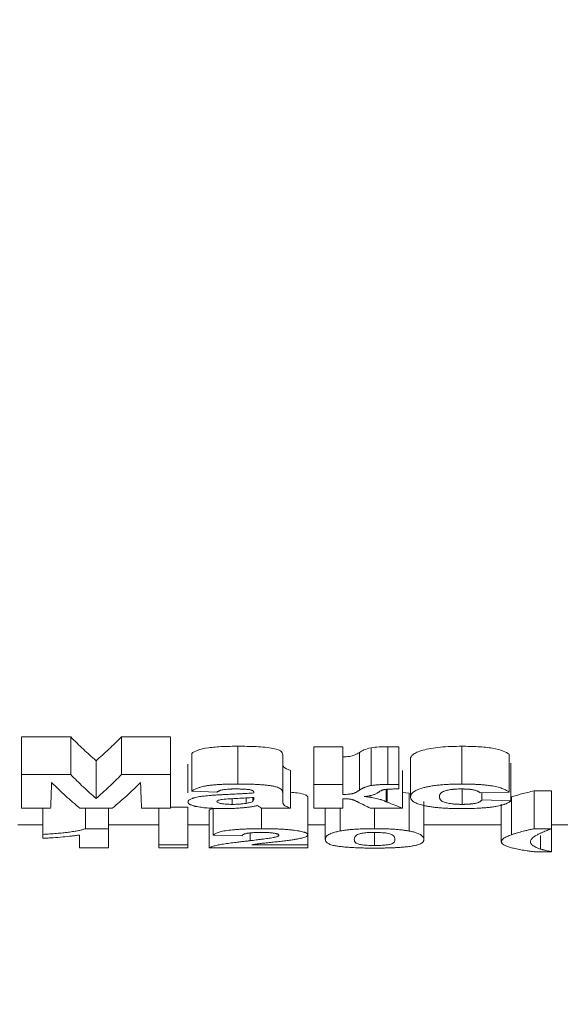
# Model space of a CAD drawing. Units: millimetres. Extents: x -859 to 6636, y -324 to 3696.
# Drawn here: x 1412 to 1441, y 2166 to 2219 of the extents above; entities that cross this region are included whole.
import ezdxf

# ---------------------------------------------------------------- set-up
doc = ezdxf.new("R2010")
doc.units = ezdxf.units.MM
doc.header["$LTSCALE"] = 10
doc.layers.add('FORMAT', color=7, linetype='Continuous')
doc.styles.add('SLDTEXTSTYLE1', font='TXT', dxfattribs={"width": 0.7})
doc.dimstyles.new('SLDDIMSTYLE0', dxfattribs={"dimtxt": 35, "dimasz": 35, "dimexe": 0, "dimexo": 0.0625, "dimgap": 8.75, "dimtad": 2, "dimlfac": 0.5, "dimrnd": 1e-09, "dimzin": 12, "dimdsep": 46, "dimtxsty": 'SLDTEXTSTYLE1', "dimsah": 1, "dimcen": 0.09, "dimadec": 0, "dimazin": 3, "dimtfac": 1, "dimtdec": 3, "dimtofl": 0, "dimtmove": 0, "dimatfit": 3, "dimfxl": 0, "dimfrac": 2, "dimtolj": 1, "dimtzin": 12, "dimarcsym": 0})

# ---------------------------------------------------------------- blocks, each defined once
blk = doc.blocks.new('_D_1')
at = {"layer": 'FORMAT'}
for p, q in [((305.215, 2330.95), (305.215, 2009.892)), ((2353.215, 2175.792), (2353.215, 2009.892)), ((305.215, 2019.892), (2353.215, 2019.892))]:
    blk.add_line(p, q, dxfattribs=at)
for points in [[(305.215, 2019.892), (340.215, 2014.507), (340.215, 2025.277)], [(2353.215, 2019.892), (2318.215, 2025.277), (2318.215, 2014.507)]]:
    blk.add_solid(points, dxfattribs=at)
at = {"layer": 'FORMAT', "insert": (1263.558, 2065.009, 0.2), "char_height": 35, "attachment_point": 1, "style": 'SLDTEXTSTYLE1'}
blk.add_mtext('1024', dxfattribs=at)

msp = doc.modelspace()

# ---------------------------------------------------------------- linework, layer by layer
at = {"color": 7, "linetype": 'Continuous', "lineweight": 15}
for p, q in [((1412.343, 2180.573), (1414.946, 2180.573)), ((1412.343, 2180.573), (1412.343, 2178.573)), ((1414.946, 2180.573), (1414.946, 2178.573)), ((1417.638, 2180.573), (1420.241, 2180.573)), ((1417.638, 2180.573), (1417.638, 2178.573)), ((1420.241, 2180.573), (1420.241, 2178.573)), ((1421.369, 2179.696), (1421.369, 2177.696)), ((1423.814, 2180.074), (1423.814, 2178.074)), ((1427.83, 2180.05), (1429.369, 2180.05)), ((1427.83, 2180.05), (1427.83, 2178.05)), ((1429.369, 2180.05), (1429.369, 2178.05)), ((1430.257, 2179.748), (1430.257, 2177.748)), ((1430.877, 2179.995), (1430.877, 2177.995)), ((1431.76, 2180.05), (1431.76, 2178.05)), ((1432.35, 2179.812), (1432.343, 2180.044)), ((1432.343, 2180.044), (1432.343, 2178.044)), ((1432.35, 2179.812), (1432.35, 2177.812)), ((1435.685, 2180.074), (1435.685, 2178.074)), ((1416.292, 2179.311), (1416.292, 2177.311)), ((1426.189, 2179.563), (1426.189, 2177.563)), ((1432.959, 2179.391), (1432.959, 2177.391)), ((1438.189, 2179.65), (1438.189, 2177.65)), ((1438.292, 2179.186), (1438.292, 2177.186)), ((1421.164, 2179.124), (1421.164, 2177.601)), ((1426.6, 2178.793), (1426.6, 2176.793)), ((1432.548, 2178.793), (1432.548, 2176.793)), ((1412.343, 2178.573), (1412.343, 2176.793)), ((1412.343, 2178.573), (1414.946, 2178.573)), ((1417.638, 2178.573), (1420.241, 2178.573)), ((1420.241, 2176.793), (1420.241, 2178.573)), ((1421.369, 2177.696), (1422.702, 2177.65)), ((1424.651, 2177.637), (1424.651, 2177.605)), ((1427.83, 2178.05), (1427.83, 2176.793)), ((1427.83, 2178.05), (1429.369, 2178.05)), ((1429.369, 2177.514), (1429.369, 2178.05)), ((1431.731, 2177.798), (1431.731, 2177.11)), ((1432.891, 2177.584), (1432.548, 2177.627)), ((1432.891, 2177.584), (1432.891, 2175.584)), ((1435.705, 2177.796), (1435.705, 2176.996)), ((1436.651, 2177.605), (1438.189, 2177.65)), ((1436.754, 2177.608), (1436.754, 2177.229)), ((1439.523, 2177.708), (1440.446, 2177.708)), ((1439.523, 2177.708), (1439.523, 2175.708)), ((1440.446, 2177.708), (1440.446, 2175.708)), ((1423.505, 2177.297), (1423.505, 2176.996)), ((1424.25, 2177.335), (1424.25, 2177.049)), ((1424.595, 2177.356), (1424.595, 2177.148)), ((1424.651, 2177.359), (1424.651, 2177.297)), ((1426.189, 2177.178), (1426.189, 2177.563)), ((1427.523, 2177.389), (1427.523, 2175.389)), ((1429.369, 2176.793), (1429.369, 2177.294)), ((1433.677, 2177.139), (1433.677, 2175.139)), ((1438.292, 2177.186), (1436.754, 2177.229)), ((1438.324, 2177.389), (1438.324, 2175.389)), ((1412.343, 2176.793), (1413.882, 2176.793)), ((1413.471, 2176.793), (1413.471, 2175.407)), ((1415.435, 2176.793), (1417.149, 2176.793)), ((1415.725, 2176.793), (1415.725, 2175.708)), ((1416.959, 2176.793), (1416.959, 2175.708)), ((1418.702, 2176.793), (1420.241, 2176.793)), ((1419.625, 2176.793), (1419.625, 2174.853)), ((1420.241, 2176.853), (1421.164, 2176.853)), ((1421.164, 2176.853), (1421.164, 2174.853)), ((1422.292, 2176.689), (1422.292, 2174.689)), ((1422.497, 2176.788), (1422.497, 2175.356)), ((1425.061, 2176.793), (1426.6, 2176.793)), ((1425.068, 2176.793), (1425.068, 2175.708)), ((1427.83, 2176.793), (1429.369, 2176.793)), ((1428.446, 2176.793), (1428.446, 2175.141)), ((1429.238, 2176.793), (1429.238, 2175.585)), ((1430.832, 2176.793), (1432.548, 2176.793)), ((1431.061, 2176.793), (1431.061, 2175.708)), ((1437.779, 2177.013), (1437.779, 2175.013)), ((1413.471, 2175.905), (1412.138, 2175.905)), ((1415.725, 2175.708), (1416.959, 2175.708)), ((1419.625, 2175.905), (1416.959, 2175.905)), ((1416.959, 2174.689), (1416.959, 2175.708)), ((1422.292, 2175.905), (1421.164, 2175.905)), ((1428.446, 2175.905), (1427.523, 2175.905)), ((1431.061, 2175.509), (1431.061, 2174.819)), ((1437.779, 2175.905), (1433.677, 2175.905)), ((1439.523, 2175.708), (1440.446, 2175.708)), ((1441.369, 2175.905), (1440.446, 2175.905)), ((1440.446, 2175.708), (1440.446, 2174.486)), ((1413.471, 2175.407), (1413.471, 2175.199)), ((1415.42, 2175.371), (1415.42, 2174.689)), ((1422.497, 2175.356), (1424.036, 2175.336)), ((1427.523, 2175.389), (1427.523, 2174.853)), ((1415.42, 2174.689), (1416.959, 2174.689)), ((1419.625, 2174.853), (1421.164, 2174.853)), ((1419.625, 2174.853), (1419.625, 2174.689)), ((1419.625, 2174.689), (1421.164, 2174.689)), ((1421.164, 2174.689), (1421.164, 2174.853)), ((1422.292, 2174.689), (1427.523, 2174.689)), ((1424.55, 2174.853), (1427.523, 2174.853)), ((1427.523, 2174.689), (1427.523, 2174.853)), ((1439.523, 2174.486), (1440.446, 2174.486))]:
    msp.add_line(p, q, dxfattribs=at)
at = {"color": 8, "linetype": 'Continuous', "lineweight": 15}
for p, q in [((1431.673, 2177.793), (1431.673, 2177.134)), ((1424.455, 2175.483), (1424.455, 2175.071)), ((1439.861, 2175.346), (1439.861, 2174.629))]:
    msp.add_line(p, q, dxfattribs=at)
at = {"color": 7, "linetype": 'Continuous', "lineweight": 15}
for points, knots in [([(1416.292, 2179.311), (1416.179, 2179.409), (1415.954, 2179.605), (1415.617, 2179.916), (1415.281, 2180.236), (1415.058, 2180.46), (1414.946, 2180.573)], [0, 0, 0, 0, 0.250052, 0.500056, 0.750033, 1, 1, 1, 1]), ([(1417.638, 2180.573), (1417.526, 2180.46), (1417.303, 2180.236), (1416.967, 2179.916), (1416.63, 2179.605), (1416.405, 2179.409), (1416.292, 2179.311)], [0, 0, 0, 0, 0.249967, 0.499944, 0.749948, 1, 1, 1, 1]), ([(1423.814, 2180.074), (1423.542, 2180.073), (1423.272, 2180.07), (1422.74, 2180.047), (1422.476, 2180.027), (1422.016, 2179.961), (1421.825, 2179.914), (1421.538, 2179.81), (1421.445, 2179.754), (1421.369, 2179.696)], [0, 0, 0, 0, 0.25, 0.25, 0.5, 0.5, 0.75, 0.75, 1, 1, 1, 1]), ([(1426.189, 2179.563), (1426.187, 2179.633), (1426.179, 2179.704), (1426.068, 2179.847), (1425.914, 2179.916), (1425.413, 2180.011), (1425.1, 2180.039), (1424.466, 2180.07), (1424.14, 2180.074), (1423.814, 2180.074)], [0, 0, 0, 0, 0.25, 0.25, 0.5, 0.5, 0.75, 0.75, 1, 1, 1, 1]), ([(1430.257, 2179.748), (1430.176, 2179.695), (1430.096, 2179.643), (1429.95, 2179.583), (1429.917, 2179.571), (1429.835, 2179.551), (1429.783, 2179.543), (1429.619, 2179.524), (1429.493, 2179.518), (1429.369, 2179.514)], [0, 0, 0, 0, 0.5, 0.5, 0.625, 0.625, 0.75, 0.75, 1, 1, 1, 1]), ([(1430.877, 2179.995), (1430.708, 2179.964), (1430.59, 2179.923), (1430.4, 2179.837), (1430.326, 2179.792), (1430.257, 2179.748)], [0, 0, 0, 0, 0.5, 0.5, 1, 1, 1, 1]), ([(1431.76, 2180.05), (1431.604, 2180.049), (1431.448, 2180.047), (1431.146, 2180.029), (1431.008, 2180.014), (1430.877, 2179.995)], [0, 0, 0, 0, 0.5, 0.5, 1, 1, 1, 1]), ([(1432.343, 2180.044), (1432.295, 2180.044), (1432.246, 2180.045), (1432.197, 2180.046), (1432.149, 2180.046), (1432.1, 2180.047), (1432.052, 2180.048), (1431.955, 2180.049), (1431.857, 2180.05), (1431.76, 2180.05)], [0, 0, 0, 0, 0.0000730379, 0.0000730379, 0.0000730379, 0.0001460759, 0.0001460759, 0.0001460759, 0.0002920779, 0.0002920779, 0.0002920779, 0.0002920779]), ([(1435.685, 2180.074), (1435.295, 2180.072), (1434.912, 2180.061), (1434.367, 2180.009), (1434.199, 2179.986), (1433.888, 2179.933), (1433.744, 2179.902), (1433.498, 2179.835), (1433.393, 2179.798), (1433.223, 2179.72), (1433.158, 2179.68), (1433.006, 2179.557), (1432.965, 2179.473), (1432.959, 2179.391)], [0, 0, 0, 0, 0.25, 0.25, 0.375, 0.375, 0.5, 0.5, 0.625, 0.625, 0.75, 0.75, 1, 1, 1, 1]), ([(1438.189, 2179.65), (1438.108, 2179.71), (1438.009, 2179.769), (1437.729, 2179.878), (1437.54, 2179.929), (1437.2, 2179.988), (1437.074, 2180.005), (1436.815, 2180.032), (1436.679, 2180.043), (1436.26, 2180.068), (1435.973, 2180.073), (1435.685, 2180.074)], [0, 0, 0, 0, 0.25, 0.25, 0.5, 0.5, 0.625, 0.625, 0.75, 0.75, 1, 1, 1, 1]), ([(1426.6, 2178.793), (1426.441, 2178.849), (1426.302, 2178.909), (1426.22, 2179.008), (1426.21, 2179.042), (1426.192, 2179.109), (1426.191, 2179.144), (1426.189, 2179.178)], [0, 0, 0, 0, 0.5, 0.5, 0.75, 0.75, 1, 1, 1, 1]), ([(1413.882, 2176.793), (1413.886, 2176.899), (1413.895, 2177.112), (1413.908, 2177.449), (1413.92, 2177.795), (1413.929, 2178.037), (1413.933, 2178.157)], [0, 0, 0, 0, 0.255934, 0.507912, 0.755934, 1, 1, 1, 1]), ([(1413.933, 2178.157), (1414.055, 2178.037), (1414.3, 2177.795), (1414.672, 2177.449), (1415.051, 2177.112), (1415.306, 2176.899), (1415.435, 2176.793)], [0, 0, 0, 0, 0.244021, 0.492028, 0.744021, 1, 1, 1, 1]), ([(1416.292, 2177.311), (1416.177, 2177.411), (1415.949, 2177.61), (1415.61, 2177.922), (1415.276, 2178.241), (1415.055, 2178.463), (1414.946, 2178.573)], [0, 0, 0, 0, 0.254876, 0.506501, 0.754876, 1, 1, 1, 1]), ([(1417.638, 2178.573), (1417.529, 2178.463), (1417.308, 2178.241), (1416.974, 2177.922), (1416.635, 2177.61), (1416.407, 2177.411), (1416.292, 2177.311)], [0, 0, 0, 0, 0.2451239, 0.4934986, 0.7451239, 1, 1, 1, 1]), ([(1417.149, 2176.793), (1417.278, 2176.899), (1417.533, 2177.112), (1417.912, 2177.449), (1418.284, 2177.795), (1418.529, 2178.037), (1418.651, 2178.157)], [0, 0, 0, 0, 0.255979, 0.507972, 0.755979, 1, 1, 1, 1]), ([(1418.651, 2178.157), (1418.655, 2178.037), (1418.664, 2177.795), (1418.676, 2177.449), (1418.689, 2177.112), (1418.698, 2176.899), (1418.702, 2176.793)], [0, 0, 0, 0, 0.244063, 0.492084, 0.744063, 1, 1, 1, 1]), ([(1423.814, 2178.074), (1423.747, 2178.074), (1423.611, 2178.073), (1423.408, 2178.07), (1423.205, 2178.066), (1423.004, 2178.058), (1422.806, 2178.048), (1422.611, 2178.035), (1422.422, 2178.017), (1422.273, 2177.998), (1422.161, 2177.981), (1422.053, 2177.962), (1421.939, 2177.938), (1421.831, 2177.91), (1421.749, 2177.885), (1421.629, 2177.845), (1421.52, 2177.796), (1421.438, 2177.746), (1421.397, 2177.718), (1421.378, 2177.704), (1421.369, 2177.696)], [0, 0, 0, 0, 0.0623414, 0.1248709, 0.1873815, 0.2497492, 0.3119559, 0.3742459, 0.4369306, 0.4995141, 0.530698, 0.5619255, 0.6246022, 0.6748141, 0.7123678, 0.7497641, 0.8747404, 0.9373551, 0.9685581, 1, 1, 1, 1]), ([(1422.702, 2177.65), (1422.712, 2177.656), (1422.73, 2177.667), (1422.76, 2177.684), (1422.794, 2177.701), (1422.831, 2177.717), (1422.873, 2177.732), (1422.937, 2177.752), (1423.033, 2177.774), (1423.176, 2177.793), (1423.306, 2177.803), (1423.393, 2177.807), (1423.433, 2177.809), (1423.46, 2177.809), (1423.51, 2177.811), (1423.578, 2177.812), (1423.633, 2177.812), (1423.661, 2177.812)], [0, 0, 0, 0, 0.062515, 0.125192, 0.187811, 0.250259, 0.312572, 0.375158, 0.500398, 0.625343, 0.750132, 0.812428, 0.824917, 0.843666, 0.874951, 0.937567, 1, 1, 1, 1]), ([(1424.651, 2177.605), (1424.593, 2177.6), (1424.478, 2177.589), (1424.3, 2177.577), (1424.15, 2177.567), (1424.03, 2177.561), (1423.909, 2177.554), (1423.758, 2177.545), (1423.575, 2177.537), (1423.392, 2177.528), (1423.27, 2177.523), (1423.209, 2177.52)], [0, 0, 0, 0, 0.124931, 0.249837, 0.374871, 0.437398, 0.499922, 0.624932, 0.749951, 0.874975, 1, 1, 1, 1]), ([(1423.661, 2177.812), (1423.676, 2177.812), (1423.707, 2177.812), (1423.769, 2177.812), (1423.828, 2177.811), (1423.89, 2177.81), (1423.936, 2177.81), (1423.985, 2177.808), (1424.046, 2177.806), (1424.123, 2177.803), (1424.213, 2177.799), (1424.286, 2177.793), (1424.342, 2177.787), (1424.396, 2177.78), (1424.458, 2177.77), (1424.519, 2177.754), (1424.566, 2177.736), (1424.602, 2177.718), (1424.626, 2177.698), (1424.641, 2177.678), (1424.647, 2177.661), (1424.65, 2177.647), (1424.65, 2177.641), (1424.651, 2177.637)], [0, 0, 0, 0, 0.0312497, 0.0625226, 0.1250804, 0.1500947, 0.1875971, 0.2188336, 0.2500631, 0.3125199, 0.3750715, 0.4374049, 0.4685745, 0.4999085, 0.562382, 0.6248512, 0.6874191, 0.7497271, 0.812228, 0.8746569, 0.937307, 0.9686646, 1, 1, 1, 1]), ([(1426.189, 2177.563), (1426.189, 2177.581), (1426.187, 2177.616), (1426.178, 2177.668), (1426.159, 2177.722), (1426.128, 2177.775), (1426.072, 2177.828), (1425.976, 2177.878), (1425.844, 2177.924), (1425.674, 2177.964), (1425.476, 2177.995), (1425.262, 2178.021), (1425.035, 2178.04), (1424.799, 2178.055), (1424.557, 2178.064), (1424.31, 2178.07), (1424.062, 2178.073), (1423.897, 2178.074), (1423.814, 2178.074)], [0, 0, 0, 0, 0.062399, 0.124707, 0.186952, 0.249277, 0.311773, 0.374161, 0.436285, 0.49853, 0.56054, 0.621996, 0.683719, 0.746116, 0.809249, 0.872907, 0.936677, 1, 1, 1, 1]), ([(1427.523, 2177.389), (1427.495, 2177.429), (1427.441, 2177.505), (1427.058, 2177.594), (1426.72, 2177.629), (1426.6, 2177.641)], [0, 0, 0, 0, 0.408075, 0.789185, 1, 1, 1, 1]), ([(1430.257, 2177.748), (1430.247, 2177.741), (1430.227, 2177.728), (1430.186, 2177.702), (1430.133, 2177.67), (1430.079, 2177.641), (1430.041, 2177.622), (1430.021, 2177.613), (1430, 2177.604), (1429.972, 2177.592), (1429.941, 2177.58), (1429.905, 2177.569), (1429.866, 2177.558), (1429.808, 2177.547), (1429.703, 2177.532), (1429.599, 2177.524), (1429.508, 2177.519), (1429.462, 2177.518), (1429.416, 2177.516), (1429.384, 2177.515), (1429.369, 2177.514)], [0, 0, 0, 0, 0.062569, 0.125179, 0.250387, 0.375466, 0.406726, 0.437988, 0.469335, 0.500761, 0.563469, 0.5947, 0.625879, 0.688197, 0.750678, 0.874986, 0.906163, 0.937346, 0.968672, 1, 1, 1, 1]), ([(1430.877, 2177.995), (1430.851, 2177.99), (1430.798, 2177.979), (1430.726, 2177.962), (1430.648, 2177.939), (1430.581, 2177.917), (1430.53, 2177.896), (1430.481, 2177.874), (1430.438, 2177.853), (1430.396, 2177.831), (1430.356, 2177.809), (1430.309, 2177.781), (1430.274, 2177.759), (1430.257, 2177.748)], [0, 0, 0, 0, 0.079789, 0.162544, 0.248886, 0.373475, 0.444845, 0.498546, 0.623922, 0.686595, 0.749263, 0.874628, 1, 1, 1, 1]), ([(1430.5, 2177.409), (1430.525, 2177.411), (1430.574, 2177.416), (1430.667, 2177.427), (1430.743, 2177.439), (1430.802, 2177.451), (1430.839, 2177.459), (1430.902, 2177.474), (1430.982, 2177.497), (1431.064, 2177.527), (1431.132, 2177.559), (1431.193, 2177.592), (1431.228, 2177.614), (1431.246, 2177.625)], [0, 0, 0, 0, 0.062613, 0.124455, 0.249002, 0.280027, 0.311018, 0.373368, 0.498441, 0.623636, 0.748855, 0.874422, 1, 1, 1, 1]), ([(1431.76, 2178.05), (1431.74, 2178.05), (1431.702, 2178.05), (1431.643, 2178.049), (1431.585, 2178.048), (1431.53, 2178.047), (1431.472, 2178.046), (1431.415, 2178.044), (1431.354, 2178.041), (1431.241, 2178.035), (1431.114, 2178.024), (1430.977, 2178.009), (1430.911, 2177.999), (1430.877, 2177.995)], [0, 0, 0, 0, 0.062875, 0.12576, 0.188627, 0.251475, 0.30169, 0.377064, 0.439887, 0.502669, 0.750949, 0.871963, 1, 1, 1, 1]), ([(1431.246, 2177.625), (1431.256, 2177.632), (1431.277, 2177.646), (1431.32, 2177.675), (1431.369, 2177.703), (1431.424, 2177.731), (1431.47, 2177.751), (1431.517, 2177.767), (1431.561, 2177.779), (1431.586, 2177.784), (1431.598, 2177.786)], [0, 0, 0, 0, 0.1251442, 0.2503146, 0.5005317, 0.6257323, 0.7507646, 0.8756758, 0.9399412, 1, 1, 1, 1]), ([(1431.598, 2177.786), (1431.626, 2177.79), (1431.668, 2177.795), (1431.72, 2177.798), (1431.75, 2177.8), (1431.781, 2177.802), (1431.822, 2177.804), (1431.885, 2177.807), (1431.965, 2177.809), (1432.061, 2177.811), (1432.157, 2177.812), (1432.253, 2177.812), (1432.318, 2177.812), (1432.35, 2177.812)], [0, 0, 0, 0, 0.123833, 0.186223, 0.211249, 0.248814, 0.311333, 0.373573, 0.498816, 0.624088, 0.749353, 0.874672, 1, 1, 1, 1]), ([(1432.343, 2178.044), (1432.295, 2178.044), (1432.222, 2178.045), (1432.125, 2178.047), (1432.027, 2178.048), (1431.906, 2178.049), (1431.809, 2178.05), (1431.76, 2178.05)], [0, 0, 0, 0, 0.250034, 0.375051, 0.500068, 0.750027, 1, 1, 1, 1]), ([(1435.685, 2178.074), (1435.636, 2178.074), (1435.539, 2178.073), (1435.346, 2178.07), (1435.107, 2178.063), (1434.823, 2178.049), (1434.547, 2178.027), (1434.285, 2177.998), (1434.04, 2177.961), (1433.816, 2177.918), (1433.552, 2177.854), (1433.292, 2177.762), (1433.097, 2177.643), (1432.985, 2177.518), (1432.968, 2177.435), (1432.959, 2177.391)], [0, 0, 0, 0, 0.031236, 0.062339, 0.124207, 0.185956, 0.248304, 0.311173, 0.373891, 0.436526, 0.499076, 0.622841, 0.747232, 0.867364, 1, 1, 1, 1]), ([(1434.497, 2177.411), (1434.498, 2177.422), (1434.499, 2177.443), (1434.505, 2177.476), (1434.516, 2177.509), (1434.53, 2177.537), (1434.546, 2177.558), (1434.563, 2177.58), (1434.59, 2177.608), (1434.633, 2177.64), (1434.679, 2177.666), (1434.718, 2177.684), (1434.743, 2177.694), (1434.782, 2177.708), (1434.836, 2177.725), (1434.896, 2177.74), (1434.932, 2177.748), (1434.988, 2177.76), (1435.079, 2177.776), (1435.181, 2177.788), (1435.252, 2177.795), (1435.301, 2177.799), (1435.387, 2177.805), (1435.477, 2177.81), (1435.554, 2177.811), (1435.593, 2177.812), (1435.633, 2177.812), (1435.659, 2177.812), (1435.672, 2177.812)], [0, 0, 0, 0, 0.062423, 0.124886, 0.187313, 0.249683, 0.280796, 0.311932, 0.374419, 0.436832, 0.498953, 0.529937, 0.545489, 0.561131, 0.62385, 0.655237, 0.670897, 0.686488, 0.748936, 0.811369, 0.82694, 0.842615, 0.874045, 0.93683, 0.95249, 0.968324, 0.984162, 1, 1, 1, 1]), ([(1435.672, 2177.812), (1435.68, 2177.812), (1435.695, 2177.812), (1435.726, 2177.812), (1435.765, 2177.811), (1435.805, 2177.81), (1435.836, 2177.809), (1435.882, 2177.808), (1435.95, 2177.805), (1436.025, 2177.8), (1436.083, 2177.795), (1436.139, 2177.789), (1436.202, 2177.781), (1436.28, 2177.769), (1436.343, 2177.757), (1436.41, 2177.74), (1436.456, 2177.726), (1436.494, 2177.712), (1436.523, 2177.7), (1436.568, 2177.678), (1436.605, 2177.652), (1436.63, 2177.628), (1436.642, 2177.615), (1436.648, 2177.608), (1436.651, 2177.605)], [0, 0, 0, 0, 0.0154205, 0.0308953, 0.06196, 0.0931072, 0.110914, 0.1242638, 0.1863703, 0.2480733, 0.2788363, 0.3099553, 0.3728174, 0.4231536, 0.498336, 0.5402069, 0.6241247, 0.6555547, 0.6868112, 0.7492461, 0.8745726, 0.9371967, 0.9685709, 1, 1, 1, 1]), ([(1438.189, 2177.65), (1438.168, 2177.665), (1438.126, 2177.695), (1438.052, 2177.739), (1437.967, 2177.783), (1437.868, 2177.825), (1437.754, 2177.865), (1437.622, 2177.903), (1437.473, 2177.938), (1437.333, 2177.965), (1437.208, 2177.986), (1437.086, 2178.003), (1436.931, 2178.021), (1436.741, 2178.038), (1436.536, 2178.052), (1436.326, 2178.062), (1436.113, 2178.069), (1435.899, 2178.073), (1435.756, 2178.074), (1435.685, 2178.074)], [0, 0, 0, 0, 0.062339, 0.124898, 0.187393, 0.249679, 0.311806, 0.374392, 0.437147, 0.499729, 0.535382, 0.571133, 0.624884, 0.687554, 0.749899, 0.81231, 0.87489, 0.937529, 1, 1, 1, 1]), ([(1439.523, 2177.708), (1439.284, 2177.656), (1439.055, 2177.603), (1438.754, 2177.523), (1438.659, 2177.496), (1438.484, 2177.442), (1438.404, 2177.415), (1438.324, 2177.389)], [0, 0, 0, 0, 0.5, 0.5, 0.75, 0.75, 1, 1, 1, 1]), ([(1423.209, 2177.52), (1423.146, 2177.517), (1423.02, 2177.511), (1422.832, 2177.501), (1422.646, 2177.491), (1422.498, 2177.481), (1422.395, 2177.473), (1422.335, 2177.469), (1422.239, 2177.461), (1422.102, 2177.448), (1421.96, 2177.432), (1421.851, 2177.418), (1421.748, 2177.402), (1421.628, 2177.379), (1421.523, 2177.353), (1421.449, 2177.331), (1421.382, 2177.308), (1421.309, 2177.278), (1421.259, 2177.251), (1421.232, 2177.232), (1421.215, 2177.219), (1421.192, 2177.196), (1421.176, 2177.169), (1421.168, 2177.143), (1421.165, 2177.13), (1421.164, 2177.124)], [0, 0, 0, 0, 0.062446, 0.124935, 0.187385, 0.24977, 0.274719, 0.293409, 0.312132, 0.37471, 0.437141, 0.468254, 0.499346, 0.561831, 0.62445, 0.65566, 0.686902, 0.749596, 0.812266, 0.824767, 0.843495, 0.874723, 0.937348, 0.96871, 1, 1, 1, 1]), ([(1421.164, 2177.124), (1421.166, 2177.111), (1421.171, 2177.087), (1421.194, 2177.05), (1421.227, 2177.02), (1421.263, 2176.997), (1421.307, 2176.974), (1421.373, 2176.947), (1421.454, 2176.921), (1421.527, 2176.902), (1421.606, 2176.884), (1421.713, 2176.862), (1421.855, 2176.839), (1422.061, 2176.813), (1422.261, 2176.797), (1422.423, 2176.788), (1422.483, 2176.785), (1422.572, 2176.781), (1422.709, 2176.777), (1422.862, 2176.774), (1422.985, 2176.773), (1423.047, 2176.773), (1423.077, 2176.773)], [0, 0, 0, 0, 0.062302, 0.124772, 0.187037, 0.218079, 0.249185, 0.311705, 0.374298, 0.405514, 0.436676, 0.499295, 0.561967, 0.624386, 0.749524, 0.780871, 0.79651, 0.812128, 0.87465, 0.937336, 0.968696, 1, 1, 1, 1]), ([(1422.702, 2177.15), (1422.709, 2177.171), (1422.727, 2177.193), (1422.802, 2177.22), (1422.832, 2177.229), (1422.904, 2177.244), (1422.944, 2177.251), (1422.984, 2177.258)], [0, 0, 0, 0, 0.5, 0.5, 0.75, 0.75, 1, 1, 1, 1]), ([(1423.505, 2176.996), (1423.402, 2176.997), (1423.299, 2177), (1423.102, 2177.013), (1423.015, 2177.025), (1422.866, 2177.053), (1422.803, 2177.071), (1422.722, 2177.108), (1422.708, 2177.129), (1422.702, 2177.15)], [0, 0, 0, 0, 0.25, 0.25, 0.5, 0.5, 0.75, 0.75, 1, 1, 1, 1]), ([(1422.984, 2177.258), (1423.107, 2177.274), (1423.246, 2177.283), (1423.525, 2177.3), (1423.667, 2177.307), (1424.092, 2177.326), (1424.374, 2177.341), (1424.651, 2177.359)], [0, 0, 0, 0, 0.25, 0.25, 0.5, 0.5, 1, 1, 1, 1]), ([(1424.595, 2177.148), (1424.563, 2177.128), (1424.522, 2177.109), (1424.405, 2177.076), (1424.329, 2177.062), (1424.25, 2177.049)], [0, 0, 0, 0, 0.5, 0.5, 1, 1, 1, 1]), ([(1426.6, 2176.793), (1426.561, 2176.807), (1426.483, 2176.835), (1426.382, 2176.88), (1426.3, 2176.926), (1426.252, 2176.966), (1426.23, 2176.999), (1426.217, 2177.025), (1426.208, 2177.05), (1426.198, 2177.084), (1426.193, 2177.118), (1426.191, 2177.152), (1426.19, 2177.169), (1426.189, 2177.178)], [0, 0, 0, 0, 0.124248, 0.248885, 0.373086, 0.496738, 0.559587, 0.622495, 0.68544, 0.748362, 0.874171, 0.937087, 1, 1, 1, 1]), ([(1429.369, 2177.294), (1429.382, 2177.293), (1429.407, 2177.293), (1429.446, 2177.293), (1429.477, 2177.292), (1429.502, 2177.292), (1429.521, 2177.291), (1429.542, 2177.29), (1429.567, 2177.289), (1429.611, 2177.287), (1429.672, 2177.283), (1429.73, 2177.276), (1429.773, 2177.27), (1429.813, 2177.264), (1429.847, 2177.256), (1429.878, 2177.248), (1429.907, 2177.239), (1429.941, 2177.228), (1429.978, 2177.214), (1430.007, 2177.202), (1430.029, 2177.193), (1430.063, 2177.178), (1430.099, 2177.161), (1430.138, 2177.142), (1430.157, 2177.132), (1430.167, 2177.128)], [0, 0, 0, 0, 0.031142, 0.062405, 0.093684, 0.106181, 0.124901, 0.140473, 0.156018, 0.187041, 0.249317, 0.312036, 0.347791, 0.374457, 0.436906, 0.468175, 0.499377, 0.561888, 0.624476, 0.687114, 0.718416, 0.749693, 0.874829, 0.937419, 1, 1, 1, 1]), ([(1430.167, 2177.128), (1430.277, 2177.071), (1430.499, 2176.957), (1430.721, 2176.847), (1430.832, 2176.793)], [0, 0, 0, 0, 0.49771, 1, 1, 1, 1]), ([(1431.673, 2177.134), (1431.658, 2177.141), (1431.626, 2177.155), (1431.561, 2177.183), (1431.492, 2177.211), (1431.416, 2177.238), (1431.335, 2177.265), (1431.182, 2177.309), (1431.01, 2177.347), (1430.858, 2177.371), (1430.795, 2177.38), (1430.712, 2177.39), (1430.608, 2177.4), (1430.536, 2177.406), (1430.5, 2177.409)], [0, 0, 0, 0, 0.062662, 0.125367, 0.250708, 0.313328, 0.375631, 0.500579, 0.749259, 0.780375, 0.811666, 0.874394, 0.93727, 1, 1, 1, 1]), ([(1431.731, 2177.11), (1431.726, 2177.112), (1431.716, 2177.116), (1431.701, 2177.122), (1431.687, 2177.128), (1431.678, 2177.132), (1431.673, 2177.134)], [0, 0, 0, 0, 0.249997, 0.499982, 0.749988, 1, 1, 1, 1]), ([(1432.548, 2176.793), (1432.412, 2176.845), (1432.139, 2176.949), (1431.867, 2177.057), (1431.731, 2177.11)], [0, 0, 0, 0, 0.502197, 1, 1, 1, 1]), ([(1432.959, 2177.391), (1432.962, 2177.367), (1432.969, 2177.32), (1433.006, 2177.251), (1433.065, 2177.184), (1433.168, 2177.108), (1433.336, 2177.027), (1433.572, 2176.956), (1433.813, 2176.905), (1434.034, 2176.868), (1434.275, 2176.837), (1434.534, 2176.812), (1434.808, 2176.794), (1435.092, 2176.782), (1435.323, 2176.776), (1435.518, 2176.774), (1435.615, 2176.773), (1435.673, 2176.773)], [0, 0, 0, 0, 0.074055, 0.144116, 0.217736, 0.287401, 0.396592, 0.499618, 0.562216, 0.624768, 0.687184, 0.749453, 0.81167, 0.87416, 0.937019, 0.962222, 1, 1, 1, 1]), ([(1435.705, 2176.996), (1435.692, 2176.996), (1435.664, 2176.996), (1435.608, 2176.997), (1435.511, 2176.999), (1435.402, 2177.003), (1435.296, 2177.011), (1435.196, 2177.02), (1435.078, 2177.034), (1434.952, 2177.056), (1434.843, 2177.082), (1434.752, 2177.11), (1434.682, 2177.14), (1434.628, 2177.172), (1434.587, 2177.205), (1434.555, 2177.238), (1434.532, 2177.272), (1434.515, 2177.307), (1434.505, 2177.341), (1434.499, 2177.376), (1434.498, 2177.399), (1434.497, 2177.411)], [0, 0, 0, 0, 0.015673, 0.031387, 0.062863, 0.125643, 0.156831, 0.188041, 0.250646, 0.31302, 0.375705, 0.438231, 0.500511, 0.563067, 0.625636, 0.687923, 0.750245, 0.812653, 0.875131, 0.937615, 1, 1, 1, 1]), ([(1435.673, 2176.773), (1435.712, 2176.773), (1435.788, 2176.773), (1435.941, 2176.774), (1436.208, 2176.779), (1436.511, 2176.789), (1436.803, 2176.807), (1437.025, 2176.825), (1437.198, 2176.844), (1437.324, 2176.861), (1437.437, 2176.877), (1437.577, 2176.902), (1437.731, 2176.935), (1437.845, 2176.966), (1437.926, 2176.991), (1438.038, 2177.031), (1438.145, 2177.081), (1438.22, 2177.129), (1438.25, 2177.151), (1438.263, 2177.162), (1438.277, 2177.173), (1438.286, 2177.181), (1438.292, 2177.186)], [0, 0, 0, 0, 0.031119, 0.0623307, 0.1248573, 0.2494973, 0.3116752, 0.3742577, 0.4458317, 0.4726054, 0.499319, 0.5618654, 0.6245921, 0.687148, 0.7183116, 0.7495237, 0.8746777, 0.9372645, 0.9528678, 0.9685078, 0.9790052, 1, 1, 1, 1]), ([(1436.754, 2177.229), (1436.747, 2177.221), (1436.733, 2177.207), (1436.709, 2177.185), (1436.683, 2177.164), (1436.652, 2177.143), (1436.615, 2177.123), (1436.558, 2177.096), (1436.486, 2177.071), (1436.393, 2177.049), (1436.313, 2177.035), (1436.239, 2177.025), (1436.176, 2177.018), (1436.111, 2177.011), (1436.044, 2177.006), (1435.975, 2177.002), (1435.922, 2177), (1435.881, 2176.999), (1435.855, 2176.998), (1435.837, 2176.998), (1435.805, 2176.997), (1435.76, 2176.997), (1435.724, 2176.996), (1435.705, 2176.996)], [0, 0, 0, 0, 0.062492, 0.125022, 0.187515, 0.249954, 0.312105, 0.374488, 0.498707, 0.560743, 0.623374, 0.68598, 0.717201, 0.748549, 0.811351, 0.84272, 0.874034, 0.90548, 0.913349, 0.92122, 0.936972, 0.968499, 1, 1, 1, 1]), ([(1422.497, 2176.773), (1422.48, 2176.769), (1422.351, 2176.742), (1422.319, 2176.714), (1422.292, 2176.689)], [0, 0, 0, 0, 0.1347898, 1, 1, 1, 1]), ([(1423.077, 2176.773), (1423.119, 2176.773), (1423.203, 2176.773), (1423.321, 2176.775), (1423.446, 2176.778), (1423.611, 2176.783), (1423.821, 2176.795), (1424.054, 2176.813), (1424.276, 2176.835), (1424.484, 2176.863), (1424.679, 2176.894), (1424.8, 2176.916), (1424.861, 2176.928)], [0, 0, 0, 0, 0.062717, 0.125494, 0.175676, 0.250838, 0.375399, 0.500364, 0.624976, 0.749795, 0.87494, 1, 1, 1, 1]), ([(1424.25, 2177.049), (1424.195, 2177.041), (1424.14, 2177.034), (1424.022, 2177.02), (1423.961, 2177.015), (1423.771, 2177.001), (1423.639, 2176.997), (1423.505, 2176.996)], [0, 0, 0, 0, 0.25, 0.25, 0.5, 0.5, 1, 1, 1, 1]), ([(1424.861, 2176.928), (1424.864, 2176.926), (1424.869, 2176.923), (1424.874, 2176.919), (1424.879, 2176.916), (1424.883, 2176.912), (1424.888, 2176.909), (1424.892, 2176.906), (1424.897, 2176.903), (1424.903, 2176.899), (1424.909, 2176.894), (1424.913, 2176.891), (1424.915, 2176.889)], [0, 0, 0, 0, 0.124926, 0.249927, 0.31246, 0.374995, 0.500012, 0.562509, 0.625008, 0.749993, 0.874994, 1, 1, 1, 1]), ([(1424.915, 2176.889), (1424.938, 2176.873), (1424.963, 2176.854), (1424.993, 2176.834), (1425.005, 2176.826), (1425.02, 2176.816), (1425.04, 2176.804), (1425.054, 2176.796), (1425.061, 2176.793)], [0, 0, 0, 0, 0.500015, 0.562521, 0.625029, 0.750038, 0.875011, 1, 1, 1, 1]), ([(1415.725, 2175.708), (1415.701, 2175.699), (1415.653, 2175.68), (1415.536, 2175.645), (1415.363, 2175.604), (1415.115, 2175.559), (1414.834, 2175.519), (1414.524, 2175.484), (1414.191, 2175.454), (1413.898, 2175.432), (1413.657, 2175.417), (1413.533, 2175.41), (1413.471, 2175.407)], [0, 0, 0, 0, 0.062317, 0.125034, 0.248893, 0.372712, 0.497096, 0.622255, 0.748069, 0.874165, 0.93685, 1, 1, 1, 1]), ([(1425.068, 2175.708), (1425.026, 2175.708), (1424.943, 2175.708), (1424.777, 2175.706), (1424.57, 2175.702), (1424.326, 2175.695), (1424.087, 2175.685), (1423.856, 2175.672), (1423.562, 2175.65), (1423.226, 2175.614), (1422.913, 2175.557), (1422.702, 2175.493), (1422.591, 2175.436), (1422.529, 2175.391), (1422.508, 2175.368), (1422.497, 2175.356)], [0, 0, 0, 0, 0.031471, 0.062991, 0.126028, 0.188888, 0.251428, 0.313618, 0.375564, 0.49975, 0.623342, 0.747145, 0.873213, 0.936724, 1, 1, 1, 1]), ([(1424.036, 2175.336), (1424.038, 2175.341), (1424.044, 2175.351), (1424.06, 2175.371), (1424.084, 2175.392), (1424.123, 2175.412), (1424.172, 2175.431), (1424.231, 2175.448), (1424.299, 2175.462), (1424.348, 2175.47), (1424.407, 2175.478), (1424.492, 2175.488), (1424.589, 2175.496), (1424.68, 2175.501), (1424.752, 2175.504), (1424.807, 2175.506), (1424.857, 2175.507), (1424.894, 2175.508), (1424.932, 2175.508), (1424.979, 2175.509), (1425.017, 2175.509), (1425.036, 2175.509)], [0, 0, 0, 0, 0.062341, 0.124847, 0.249631, 0.311833, 0.374231, 0.499396, 0.534983, 0.570622, 0.624241, 0.6742, 0.749023, 0.811708, 0.836739, 0.87428, 0.905659, 0.921372, 0.937099, 0.96857, 1, 1, 1, 1]), ([(1425.036, 2175.509), (1425.044, 2175.509), (1425.061, 2175.509), (1425.094, 2175.509), (1425.126, 2175.508), (1425.159, 2175.508), (1425.186, 2175.507), (1425.212, 2175.507), (1425.262, 2175.506), (1425.335, 2175.504), (1425.415, 2175.5), (1425.476, 2175.497), (1425.536, 2175.492), (1425.608, 2175.486), (1425.687, 2175.477), (1425.757, 2175.466), (1425.817, 2175.455), (1425.884, 2175.438), (1425.931, 2175.421), (1425.96, 2175.402), (1425.974, 2175.388), (1425.979, 2175.377), (1425.983, 2175.368), (1425.984, 2175.363), (1425.984, 2175.361)], [0, 0, 0, 0, 0.015486, 0.031022, 0.062191, 0.074678, 0.093415, 0.111251, 0.124617, 0.186748, 0.248532, 0.27968, 0.311016, 0.373781, 0.436318, 0.498936, 0.561672, 0.624093, 0.749139, 0.811648, 0.87436, 0.937179, 0.968606, 1, 1, 1, 1]), ([(1427.523, 2175.389), (1427.52, 2175.4), (1427.514, 2175.421), (1427.483, 2175.453), (1427.442, 2175.478), (1427.404, 2175.494), (1427.377, 2175.504), (1427.326, 2175.522), (1427.24, 2175.546), (1427.133, 2175.569), (1427.038, 2175.587), (1426.936, 2175.604), (1426.797, 2175.624), (1426.614, 2175.645), (1426.416, 2175.663), (1426.205, 2175.678), (1426.022, 2175.688), (1425.873, 2175.694), (1425.723, 2175.699), (1425.532, 2175.704), (1425.339, 2175.706), (1425.184, 2175.708), (1425.106, 2175.708), (1425.068, 2175.708)], [0, 0, 0, 0, 0.06234, 0.124831, 0.187078, 0.204821, 0.222553, 0.249217, 0.31166, 0.374158, 0.405316, 0.436412, 0.498981, 0.561658, 0.624103, 0.686639, 0.749352, 0.780692, 0.811949, 0.874553, 0.937285, 0.968665, 1, 1, 1, 1]), ([(1429.238, 2175.585), (1429.196, 2175.577), (1429.112, 2175.56), (1428.966, 2175.525), (1428.813, 2175.48), (1428.676, 2175.424), (1428.577, 2175.366), (1428.511, 2175.309), (1428.471, 2175.252), (1428.451, 2175.196), (1428.447, 2175.159), (1428.446, 2175.141)], [0, 0, 0, 0, 0.061992, 0.124633, 0.247773, 0.371076, 0.495383, 0.620901, 0.747335, 0.874014, 1, 1, 1, 1]), ([(1431.061, 2175.708), (1431.018, 2175.708), (1430.931, 2175.707), (1430.801, 2175.706), (1430.671, 2175.704), (1430.5, 2175.7), (1430.29, 2175.693), (1430.086, 2175.682), (1429.929, 2175.671), (1429.778, 2175.658), (1429.601, 2175.64), (1429.409, 2175.614), (1429.295, 2175.595), (1429.238, 2175.585)], [0, 0, 0, 0, 0.062835, 0.125714, 0.188538, 0.251294, 0.376156, 0.501346, 0.563809, 0.626061, 0.750347, 0.875278, 1, 1, 1, 1]), ([(1430.156, 2175.397), (1430.189, 2175.412), (1430.224, 2175.426), (1430.321, 2175.453), (1430.382, 2175.466), (1430.541, 2175.488), (1430.637, 2175.496), (1430.843, 2175.506), (1430.952, 2175.508), (1431.061, 2175.509)], [0, 0, 0, 0, 0.25, 0.25, 0.5, 0.5, 0.75, 0.75, 1, 1, 1, 1]), ([(1432.891, 2175.584), (1432.834, 2175.594), (1432.719, 2175.613), (1432.564, 2175.633), (1432.427, 2175.649), (1432.282, 2175.664), (1432.081, 2175.679), (1431.877, 2175.69), (1431.709, 2175.697), (1431.582, 2175.701), (1431.453, 2175.704), (1431.323, 2175.706), (1431.192, 2175.707), (1431.105, 2175.708), (1431.061, 2175.708)], [0, 0, 0, 0, 0.124877, 0.249916, 0.299793, 0.374414, 0.498994, 0.624095, 0.686597, 0.74889, 0.811596, 0.874375, 0.937212, 1, 1, 1, 1]), ([(1431.061, 2175.509), (1431.198, 2175.508), (1431.336, 2175.505), (1431.52, 2175.492), (1431.579, 2175.487), (1431.682, 2175.474), (1431.725, 2175.466), (1431.916, 2175.426), (1431.994, 2175.389), (1432.091, 2175.316), (1432.108, 2175.28), (1432.132, 2175.209), (1432.136, 2175.174), (1432.138, 2175.139)], [0, 0, 0, 0, 0.125, 0.125, 0.1875, 0.1875, 0.25, 0.25, 0.5, 0.5, 0.75, 0.75, 1, 1, 1, 1]), ([(1433.677, 2175.139), (1433.675, 2175.157), (1433.671, 2175.193), (1433.648, 2175.249), (1433.613, 2175.296), (1433.573, 2175.334), (1433.524, 2175.372), (1433.446, 2175.42), (1433.314, 2175.477), (1433.161, 2175.523), (1433.016, 2175.559), (1432.933, 2175.576), (1432.891, 2175.584)], [0, 0, 0, 0, 0.124991, 0.250084, 0.375062, 0.437498, 0.499958, 0.625221, 0.750245, 0.875172, 0.938257, 1, 1, 1, 1]), ([(1439.523, 2175.708), (1439.464, 2175.695), (1439.345, 2175.669), (1439.173, 2175.629), (1439.009, 2175.59), (1438.854, 2175.55), (1438.708, 2175.51), (1438.593, 2175.476), (1438.507, 2175.449), (1438.445, 2175.429), (1438.384, 2175.409), (1438.344, 2175.395), (1438.324, 2175.389)], [0, 0, 0, 0, 0.1249248, 0.2498903, 0.3748147, 0.4996878, 0.6247581, 0.7498185, 0.812358, 0.8749027, 0.9374529, 1, 1, 1, 1]), ([(1439.318, 2175.01), (1439.32, 2175.023), (1439.323, 2175.05), (1439.342, 2175.104), (1439.383, 2175.173), (1439.472, 2175.258), (1439.607, 2175.345), (1439.745, 2175.415), (1439.846, 2175.462), (1439.912, 2175.492), (1440.024, 2175.541), (1440.204, 2175.615), (1440.365, 2175.677), (1440.446, 2175.708)], [0, 0, 0, 0, 0.063874, 0.124961, 0.249958, 0.374827, 0.499781, 0.624839, 0.672459, 0.696267, 0.749858, 0.874928, 1, 1, 1, 1]), ([(1413.471, 2175.199), (1413.563, 2175.204), (1413.746, 2175.213), (1414.102, 2175.235), (1414.529, 2175.268), (1414.918, 2175.307), (1415.21, 2175.343), (1415.349, 2175.362), (1415.42, 2175.371)], [0, 0, 0, 0, 0.125256, 0.250469, 0.500912, 0.750295, 0.872013, 1, 1, 1, 1]), ([(1424.455, 2175.071), (1424.393, 2175.064), (1424.269, 2175.049), (1424.084, 2175.027), (1423.901, 2175.005), (1423.661, 2174.975), (1423.371, 2174.938), (1423.043, 2174.892), (1422.759, 2174.844), (1422.54, 2174.793), (1422.408, 2174.75), (1422.331, 2174.715), (1422.305, 2174.698), (1422.292, 2174.689)], [0, 0, 0, 0, 0.062761, 0.125537, 0.188303, 0.25104, 0.376417, 0.501843, 0.626676, 0.750811, 0.875053, 0.937255, 1, 1, 1, 1]), ([(1425.68, 2175.236), (1425.635, 2175.228), (1425.547, 2175.212), (1425.399, 2175.191), (1425.247, 2175.17), (1425.114, 2175.152), (1425.002, 2175.138), (1424.897, 2175.125), (1424.769, 2175.109), (1424.643, 2175.093), (1424.536, 2175.081), (1424.482, 2175.074), (1424.455, 2175.071)], [0, 0, 0, 0, 0.124911, 0.249875, 0.374883, 0.499906, 0.571349, 0.642787, 0.749949, 0.874974, 0.937488, 1, 1, 1, 1]), ([(1424.55, 2174.853), (1424.586, 2174.859), (1424.657, 2174.871), (1424.777, 2174.889), (1424.903, 2174.907), (1425.036, 2174.924), (1425.175, 2174.94), (1425.317, 2174.956), (1425.464, 2174.972), (1425.612, 2174.987), (1425.761, 2175.003), (1425.911, 2175.019), (1426.059, 2175.035), (1426.206, 2175.051), (1426.349, 2175.068), (1426.488, 2175.086), (1426.622, 2175.104), (1426.705, 2175.117), (1426.747, 2175.123)], [0, 0, 0, 0, 0.063089, 0.125675, 0.188002, 0.250244, 0.312513, 0.37487, 0.437332, 0.499886, 0.5625, 0.625129, 0.687728, 0.750263, 0.81272, 0.875115, 0.937505, 1, 1, 1, 1]), ([(1425.984, 2175.361), (1425.983, 2175.358), (1425.981, 2175.352), (1425.977, 2175.344), (1425.972, 2175.335), (1425.96, 2175.324), (1425.937, 2175.311), (1425.888, 2175.289), (1425.824, 2175.269), (1425.754, 2175.252), (1425.712, 2175.243), (1425.691, 2175.238), (1425.68, 2175.236)], [0, 0, 0, 0, 0.062538, 0.125102, 0.187618, 0.250088, 0.374996, 0.499986, 0.74979, 0.874869, 0.937439, 1, 1, 1, 1]), ([(1426.747, 2175.123), (1426.775, 2175.128), (1426.829, 2175.137), (1426.91, 2175.151), (1426.988, 2175.166), (1427.087, 2175.186), (1427.2, 2175.212), (1427.317, 2175.244), (1427.41, 2175.279), (1427.476, 2175.314), (1427.506, 2175.342), (1427.516, 2175.361), (1427.519, 2175.37), (1427.521, 2175.38), (1427.522, 2175.386), (1427.523, 2175.389)], [0, 0, 0, 0, 0.062714, 0.125443, 0.188148, 0.250827, 0.376182, 0.501468, 0.625743, 0.750423, 0.874837, 0.905845, 0.937134, 0.968566, 1, 1, 1, 1]), ([(1428.446, 2175.141), (1428.447, 2175.127), (1428.45, 2175.098), (1428.463, 2175.056), (1428.486, 2175.014), (1428.522, 2174.974), (1428.575, 2174.934), (1428.646, 2174.896), (1428.741, 2174.859), (1428.833, 2174.832), (1428.905, 2174.815), (1428.956, 2174.804), (1429.058, 2174.786), (1429.196, 2174.766), (1429.352, 2174.749), (1429.519, 2174.732), (1429.693, 2174.719), (1429.89, 2174.707), (1430.095, 2174.696), (1430.377, 2174.686), (1430.631, 2174.682), (1430.802, 2174.68), (1430.888, 2174.679), (1430.975, 2174.679), (1431.032, 2174.679), (1431.061, 2174.679)], [0, 0, 0, 0, 0.062586, 0.12522, 0.187826, 0.250373, 0.31285, 0.375463, 0.438053, 0.50045, 0.516018, 0.53158, 0.562789, 0.62528, 0.656416, 0.687593, 0.750097, 0.775062, 0.812377, 0.874779, 0.937134, 0.952842, 0.968558, 0.984281, 1, 1, 1, 1]), ([(1429.984, 2175.139), (1429.986, 2175.181), (1429.99, 2175.223), (1430.035, 2175.309), (1430.071, 2175.353), (1430.156, 2175.397)], [0, 0, 0, 0, 0.5, 0.5, 1, 1, 1, 1]), ([(1431.061, 2174.819), (1430.925, 2174.819), (1430.787, 2174.822), (1430.603, 2174.831), (1430.543, 2174.835), (1430.44, 2174.845), (1430.396, 2174.851), (1430.281, 2174.87), (1430.226, 2174.884), (1430.136, 2174.913), (1430.101, 2174.928), (1430.028, 2174.974), (1430.013, 2175.006), (1429.987, 2175.072), (1429.984, 2175.105), (1429.984, 2175.139)], [0, 0, 0, 0, 0.125, 0.125, 0.1875, 0.1875, 0.25, 0.25, 0.375, 0.375, 0.5, 0.5, 0.75, 0.75, 1, 1, 1, 1]), ([(1432.138, 2175.139), (1432.136, 2175.098), (1432.132, 2175.058), (1432.088, 2174.98), (1432.052, 2174.942), (1431.967, 2174.906)], [0, 0, 0, 0, 0.5, 0.5, 1, 1, 1, 1]), ([(1432.885, 2174.763), (1432.927, 2174.769), (1433.011, 2174.781), (1433.157, 2174.806), (1433.31, 2174.841), (1433.448, 2174.885), (1433.546, 2174.932), (1433.612, 2174.982), (1433.652, 2175.033), (1433.672, 2175.085), (1433.675, 2175.121), (1433.677, 2175.139)], [0, 0, 0, 0, 0.061974, 0.124601, 0.2477, 0.370982, 0.495294, 0.620841, 0.747312, 0.874019, 1, 1, 1, 1]), ([(1438.324, 2175.389), (1438.28, 2175.372), (1438.194, 2175.34), (1438.083, 2175.293), (1437.987, 2175.245), (1437.91, 2175.198), (1437.861, 2175.159), (1437.834, 2175.131), (1437.821, 2175.116), (1437.808, 2175.1), (1437.797, 2175.081), (1437.787, 2175.058), (1437.782, 2175.036), (1437.78, 2175.021), (1437.779, 2175.013)], [0, 0, 0, 0, 0.126945, 0.24976, 0.374652, 0.499432, 0.624585, 0.687175, 0.718465, 0.749747, 0.812293, 0.874858, 0.937435, 1, 1, 1, 1]), ([(1437.779, 2175.013), (1437.782, 2175), (1437.787, 2174.973), (1437.819, 2174.92), (1437.898, 2174.856), (1438.055, 2174.783), (1438.258, 2174.715), (1438.508, 2174.651), (1438.805, 2174.591), (1439.087, 2174.546), (1439.33, 2174.511), (1439.458, 2174.494), (1439.523, 2174.486)], [0, 0, 0, 0, 0.063499, 0.124914, 0.24974, 0.374771, 0.499816, 0.62483, 0.749853, 0.874908, 0.936383, 1, 1, 1, 1]), ([(1439.861, 2174.629), (1439.828, 2174.64), (1439.761, 2174.662), (1439.667, 2174.7), (1439.561, 2174.747), (1439.442, 2174.815), (1439.361, 2174.888), (1439.331, 2174.948), (1439.321, 2174.983), (1439.319, 2175.001), (1439.318, 2175.01)], [0, 0, 0, 0, 0.100627, 0.199894, 0.31987, 0.499732, 0.749849, 0.874912, 0.937461, 1, 1, 1, 1]), ([(1431.967, 2174.906), (1431.933, 2174.895), (1431.899, 2174.883), (1431.802, 2174.861), (1431.74, 2174.851), (1431.582, 2174.835), (1431.485, 2174.829), (1431.28, 2174.821), (1431.17, 2174.819), (1431.061, 2174.819)], [0, 0, 0, 0, 0.25, 0.25, 0.5, 0.5, 0.75, 0.75, 1, 1, 1, 1]), ([(1431.061, 2174.679), (1431.105, 2174.679), (1431.191, 2174.679), (1431.321, 2174.68), (1431.451, 2174.681), (1431.622, 2174.684), (1431.832, 2174.689), (1432.036, 2174.696), (1432.173, 2174.703), (1432.25, 2174.707), (1432.362, 2174.713), (1432.521, 2174.724), (1432.713, 2174.742), (1432.828, 2174.756), (1432.885, 2174.763)], [0, 0, 0, 0, 0.062865, 0.125773, 0.188626, 0.251408, 0.376309, 0.501541, 0.564034, 0.595213, 0.626316, 0.7505, 0.875355, 1, 1, 1, 1]), ([(1440.446, 2174.486), (1440.419, 2174.491), (1440.367, 2174.503), (1440.263, 2174.525), (1440.161, 2174.549), (1440.064, 2174.573), (1440.005, 2174.588), (1439.959, 2174.6), (1439.913, 2174.613), (1439.882, 2174.622), (1439.861, 2174.629)], [0, 0, 0, 0, 0.124994, 0.2499908, 0.499969, 0.6249752, 0.7499777, 0.8124868, 0.8749997, 1, 1, 1, 1])]:
    msp.add_open_spline(points, degree=3, knots=knots, dxfattribs=at)
for points in [[(1432.35, 2177.812), (1432.348, 2177.888), (1432.345, 2177.965), (1432.343, 2178.044)], [(1424.651, 2177.297), (1424.65, 2177.247), (1424.648, 2177.196), (1424.595, 2177.148)]]:
    msp.add_open_spline(points, degree=3, dxfattribs=at)

# ---------------------------------------------------------------- dimensions: what is measured, and where the dimension line sits
at = {"layer": 'FORMAT'}
dim = msp.add_linear_dim(base=(2353.215, 2019.892), p1=(305.215, 2331.05), p2=(2353.215, 2175.892), dimstyle='SLDDIMSTYLE0', dxfattribs=at)
dim.commit()
dim.dimension.update_dxf_attribs({"geometry": '_D_1', "text_midpoint": (1317.079, 2019.892), "dimtype": 160})

doc.saveas('drawing.dxf')
